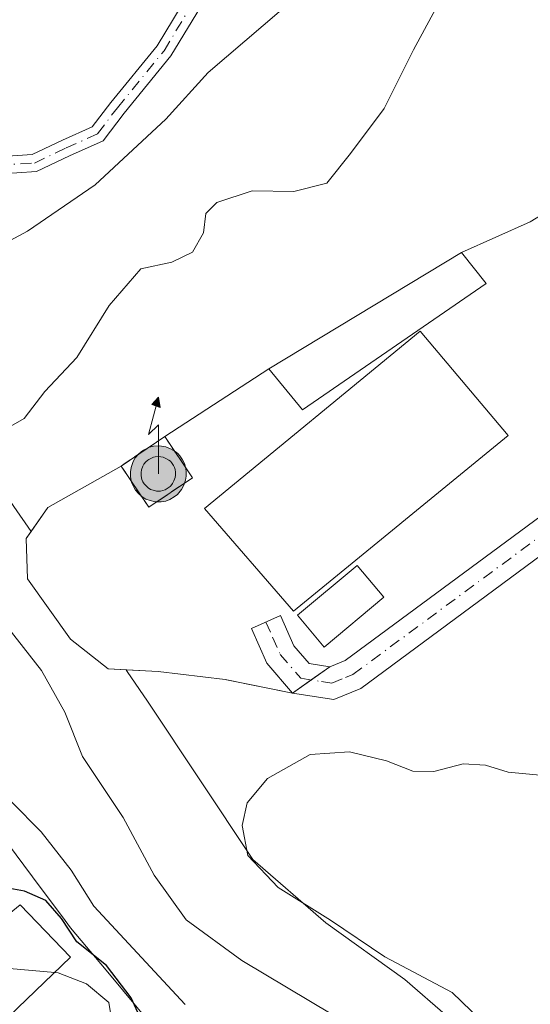
# Model space of a CAD drawing. Units: metres. Extents: x 584016 to 587486, y 4691925 to 4694280.
# Drawn here: x 586851 to 586911, y 4692683 to 4692799 of the extents above; entities that cross this region are included whole.
import ezdxf

# ---------------------------------------------------------------- set-up
doc = ezdxf.new("R2010")
doc.units = ezdxf.units.M
doc.header["$MEASUREMENT"] = 0
doc.linetypes.add('DGN Style 2', pattern=[1.6480167562047852, 0.988810053722871, -0.6592067024819142])
doc.linetypes.add('DGN Style 4', pattern=[2.6384748266838614, 1.318413404963828, -0.6592067024819142, 0.001648016756204785, -0.6592067024819142])
for name, color, linetype, lineweight in [('Antena puntual', 7, 'Continuous', 0), ('Camino Cxs', 7, 'Continuous', 0), ('Camino eje', 30, 'DGN Style 4', 13), ('Corriente natural lineal', 142, 'Continuous', 13), ('Cultivos leñosos CxS', 92, 'Continuous', 0), ('Curva de nivel maestra', 30, 'Continuous', 30), ('Curva de nivel normal', 30, 'Continuous', 0), ('Edificación Cxs', 1, 'Continuous', 13), ('Edificación industrial Cxs', 135, 'Continuous', 13), ('Edificación ligera Cxs', 1, 'Continuous', 0), ('Instalación de telecomunicaciones y medición Cxs', 135, 'Continuous', 0), ('Matorral CxS', 135, 'Continuous', 0), ('Núcleo urbano CxS', 7, 'Continuous', 0), ('Recinto industrial CxS', 135, 'Continuous', 0), ('Suelo desnudo CxS', 253, 'Continuous', 0), ('Valla', 7, 'DGN Style 2', 0)]:
    doc.layers.add(name, color=color, linetype=linetype, lineweight=lineweight)

# ---------------------------------------------------------------- blocks, each defined once
blk = doc.blocks.new('5ANTEN')
at = {"layer": 'Corriente natural lineal', "linetype": 'Continuous', "lineweight": 0, "extrusion": (0, 0, -1)}
blk.add_hatch(color=5, dxfattribs=at).paths.add_polyline_path([(-0.0254, 0.7572), (-0.0074, 0.8788), (0.0718, 0.7896000000000001)])
at = {"layer": 'Corriente natural lineal', "linetype": 'Continuous', "lineweight": 0}
for points in [[(0.039, -0.3583), (-0.0328, -0.3574), (-0.09210000000000002, -0.3441000000000001), (-0.1438, -0.3251), (-0.1919, -0.2949), (-0.2269, -0.263), (-0.2647, -0.2219), (-0.2906, -0.178), (-0.3112, -0.1303), (-0.3232, -0.064), (-0.3252, -0.0046), (-0.3178, 0.0489), (-0.2941, 0.1163), (-0.2696, 0.1597), (-0.2321, 0.2034), (-0.1989, 0.2326), (-0.171, 0.2528), (-0.099, 0.2862), (-0.0524, 0.2994), (0.0124, 0.3021), (0.0915, 0.2914), (0.1483, 0.269), (0.2024, 0.2377), (0.2338, 0.2116), (0.2578, 0.185), (0.291, 0.1357), (0.312, 0.0935), (0.3246, 0.05110000000000001), (0.3333, 0.0027), (0.3324, -0.0536), (0.3246, -0.1024), (0.305, -0.1598), (0.2789, -0.2113), (0.2476, -0.2515), (0.229, -0.2727), (0.1906, -0.3008), (0.1399, -0.3302), (0.0916, -0.3488000000000001)], [(0.0285, -0.2317), (-0.018, -0.2311), (-0.0563, -0.2225), (-0.0877, -0.2109), (-0.1151, -0.1938), (-0.1376, -0.1733), (-0.1625, -0.1461), (-0.1776, -0.1206), (-0.1893, -0.0935), (-0.1971, -0.0505), (-0.1984, -0.0112), (-0.1942, 0.019), (-0.1785, 0.06380000000000001), (-0.1655, 0.0867), (-0.1419, 0.1143), (-0.1199, 0.1337), (-0.1067, 0.1432), (-0.0549, 0.1672), (-0.0323, 0.1736), (0.006500000000000001, 0.1753), (0.0594, 0.1681), (0.0931, 0.1548), (0.1298, 0.1336), (0.146, 0.1201), (0.1579, 0.1069), (0.1815, 0.0719), (0.1939, 0.047), (0.2013, 0.0218), (0.2066, -0.0076), (0.2061, -0.0426), (0.2014, -0.0718), (0.1882, -0.1105), (0.1716, -0.1432), (0.1501, -0.1709), (0.1431, -0.1788), (0.1213, -0.1948), (0.08510000000000001, -0.2158), (0.0573, -0.2265)]]:
    blk.add_hatch(color=5, dxfattribs=at).paths.add_polyline_path(points)
at = {"layer": 'Corriente natural lineal', "color": 7, "linetype": 'Continuous', "lineweight": 0, "elevation": 0.05, "flags": 128}
blk.add_lwpolyline([(0.007, -0.0288), (0.0074, 0.5504), (-0.1102, 0.4384), (0.0074, 0.8788)], dxfattribs=at)
at = {"layer": 'Corriente natural lineal', "color": 7, "linetype": 'Continuous', "lineweight": 0, "flags": 128}
for points in [[(-0.2321, 0.2034), (-0.2696, 0.1597), (-0.2941, 0.1163), (-0.3178, 0.0489), (-0.3252, -0.0046), (-0.3232, -0.064), (-0.3112, -0.1303), (-0.2906, -0.178), (-0.2647, -0.2219), (-0.2269, -0.263), (-0.1919, -0.2949), (-0.1438, -0.3251), (-0.09210000000000002, -0.3441000000000001), (-0.0328, -0.3574), (0.039, -0.3583), (0.0916, -0.3488000000000001), (0.1399, -0.3302), (0.1906, -0.3008), (0.229, -0.2727), (0.2476, -0.2515), (0.2789, -0.2113), (0.305, -0.1598), (0.3246, -0.1024), (0.3324, -0.0536), (0.3333, 0.0027), (0.3246, 0.05110000000000001), (0.312, 0.0935), (0.291, 0.1357), (0.2578, 0.185), (0.2338, 0.2116), (0.2024, 0.2377), (0.1483, 0.269), (0.0915, 0.2914), (0.0124, 0.3021), (-0.0524, 0.2994), (-0.099, 0.2862), (-0.171, 0.2528), (-0.1989, 0.2326)], [(-0.1419, 0.1143), (-0.1655, 0.0867), (-0.1785, 0.06380000000000001), (-0.1942, 0.019), (-0.1984, -0.0112), (-0.1971, -0.0505), (-0.1893, -0.0935), (-0.1776, -0.1206), (-0.1625, -0.1461), (-0.1376, -0.1733), (-0.1151, -0.1938), (-0.0877, -0.2109), (-0.0563, -0.2225), (-0.018, -0.2311), (0.0285, -0.2317), (0.0573, -0.2265), (0.08510000000000001, -0.2158), (0.1213, -0.1948), (0.1431, -0.1788), (0.1501, -0.1709), (0.1716, -0.1432), (0.1882, -0.1105), (0.2014, -0.0718), (0.2061, -0.0426), (0.2066, -0.0076), (0.2013, 0.0218), (0.1939, 0.047), (0.1815, 0.0719), (0.1579, 0.1069), (0.146, 0.1201), (0.1298, 0.1336), (0.0931, 0.1548), (0.0594, 0.1681), (0.006500000000000001, 0.1753), (-0.0323, 0.1736), (-0.0549, 0.1672), (-0.1067, 0.1432), (-0.1199, 0.1337)]]:
    blk.add_lwpolyline(points, close=True, dxfattribs=at)
at = {"layer": 'Corriente natural lineal', "color": 7, "linetype": 'Continuous', "lineweight": 0}
blk.add_3dface([(0.0074, 0.8788, 0.05), (0.0254, 0.7572, 0.05), (-0.0718, 0.7896000000000001, 0.05)], dxfattribs=at)

msp = doc.modelspace()

# ---------------------------------------------------------------- linework, layer by layer
at = {"layer": 'Camino Cxs', "color": 7, "linetype": 'Continuous', "lineweight": 0}
for points in [[(586848.2499000002, 4692782.781500001, 329.0337), (586852.3350999998, 4692783.042099999, 329.2097000000067), (586855.9039000003, 4692784.737500001, 329.4128999999957), (586859.4139, 4692786.3169, 329.5785000000033), (586861.6045000004, 4692789.208699999, 329.5654000000068), (586867.0773, 4692795.8871, 329.5176000000066), (586871.9660999998, 4692804.0045, 329.5011999999988), (586875.4962999999, 4692811.064900001, 329.521900000007), (586878.9691000005, 4692817.9167, 329.766300000003), (586884.0601000004, 4692826.213099999, 331.1346000000049), (586886.8006999996, 4692829.709899999, 331.8411999999953), (586890.7600999996, 4692834.8003, 332.9081000000006), (586896.9215000002, 4692840.866900001, 334.3123000000051), (586900.7235000003, 4692843.718499999, 334.9511000000057), (586904.4271, 4692846.282500001, 335.4519), (586908.9594999999, 4692848.693299999, 335.9317000000011), (586914.0236999998, 4692850.126700001, 336.5562999999966), (586918.2166999998, 4692851.174900001, 337.1089000000065), (586923.0314999997, 4692851.6469, 337.276199999993), (586928.4781, 4692852.385500001, 338.2350000000006), (586930.8554999996, 4692854.212300001, 338.7186999999976)], [(586932.0585000003, 4692849.042300001, 338.8831999999966), (586928.8296999997, 4692850.388300001, 338.2819000000018), (586923.2635000005, 4692849.633500001, 337.2409999999945), (586918.5586999999, 4692849.172300001, 336.7734999999957), (586914.5387000004, 4692848.167300001, 336.242499999993), (586909.7099000001, 4692846.8007, 335.8407000000007), (586905.4694999997, 4692844.545100001, 335.4685999999929), (586901.8931, 4692842.069300001, 334.8695000000007), (586898.2289000005, 4692839.3211, 334.3377000000037), (586892.2575000003, 4692833.441500001, 332.9370000000054), (586888.3771000003, 4692828.452500001, 331.8123000000051), (586885.7049000004, 4692825.0429, 331.1647999999986), (586880.7163000006, 4692816.9133, 329.8059000000067), (586877.2827000003, 4692810.1391, 329.5693000000028), (586873.7198999999, 4692803.013499999, 329.5678000000044), (586868.7159000002, 4692794.7049, 329.6252999999998), (586863.1756999996, 4692787.9439, 329.6659000000073), (586860.6999000004, 4692784.675899999, 329.7299999999959), (586856.7435, 4692782.895500001, 329.4937000000064), (586852.8460999997, 4692781.044299999, 329.3485999999975), (586848.1580999997, 4692780.744899999, 329.1974999999948)], [(586848.2499000002, 4692782.781500001, 329.0337), (586852.3350999998, 4692783.042099999, 329.2097000000067), (586855.9039000003, 4692784.737500001, 329.4128999999957), (586859.4139, 4692786.3169, 329.5785000000033), (586861.6045000004, 4692789.208699999, 329.5654000000068), (586867.0773, 4692795.8871, 329.5176000000066), (586871.9660999998, 4692804.0045, 329.5011999999988)], [(586873.7198999999, 4692803.013499999, 329.5678000000044), (586868.7159000002, 4692794.7049, 329.6252999999998), (586863.1756999996, 4692787.9439, 329.6659000000073), (586860.6999000004, 4692784.675899999, 329.7299999999959), (586856.7435, 4692782.895500001, 329.4937000000064), (586852.8460999997, 4692781.044299999, 329.3485999999975), (586848.1580999997, 4692780.744899999, 329.1974999999948)], [(586971.8601000002, 4692771.590100001, 341.5329000000056), (586969.4301000005, 4692771.7601, 341.304999999993), (586966.7500999998, 4692771.610099999, 341.0053999999946), (586962.9501, 4692770.4301, 340.4979000000022), (586937.1501000002, 4692753.370100001, 338.3843000000052), (586924.5100999996, 4692744.6601, 337.891300000003), (586891.1300999997, 4692719.9901, 338.8255000000063), (586887.9401000004, 4692718.670100001, 339.2366999999941), (586883.0800999999, 4692719.450099999, 339.5997999999963), (586880.0201000003, 4692722.9801, 340.0025000000023), (586878.2100999998, 4692727.0801, 340.8684000000067), (586881.6300999997, 4692728.590100001, 341.4790000000066), (586883.2200999996, 4692725.0101, 340.241599999994), (586885.0201000003, 4692722.9301, 339.4600999999966), (586887.4901000002, 4692722.540100001, 339.0255999999936), (586889.2701000003, 4692723.280099999, 338.9830999999977), (586922.3300999999, 4692747.710100001, 337.6254999999946), (586935.0500999996, 4692756.4801, 338.3654999999999), (586961.3300999999, 4692773.850099999, 340.3718999999983), (586962.3300999999, 4692774.1601, 340.5476000000053), (586963.6101000002, 4692778.4001, 340.9352000000072), (586962.8901000004, 4692781.920100001, 341.1448999999994)]]:
    msp.add_polyline3d(points, dxfattribs=at)
msp.add_polyline3d([(586971.8601000002, 4692771.590100001, 341.5329000000056), (586969.4301000005, 4692771.7601, 341.304999999993), (586966.7500999998, 4692771.610099999, 341.0053999999946), (586962.9501, 4692770.4301, 340.4979000000022), (586937.1501000002, 4692753.370100001, 338.3843000000052), (586924.5100999996, 4692744.6601, 337.891300000003), (586891.1300999997, 4692719.9901, 338.8255000000063), (586887.9401000004, 4692718.670100001, 339.2366999999941), (586883.0800999999, 4692719.450099999, 339.5997999999963), (586880.0201000003, 4692722.9801, 340.0025000000023), (586878.2100999998, 4692727.0801, 340.8684000000067), (586881.6300999997, 4692728.590100001, 341.4790000000066), (586883.2200999996, 4692725.0101, 340.241599999994), (586885.0201000003, 4692722.9301, 339.4600999999966), (586887.4901000002, 4692722.540100001, 339.0255999999936), (586889.2701000003, 4692723.280099999, 338.9830999999977), (586922.3300999999, 4692747.710100001, 337.6254999999946), (586935.0500999996, 4692756.4801, 338.3654999999999), (586961.3300999999, 4692773.850099999, 340.3718999999983), (586962.3300999999, 4692774.1601, 340.5476000000053), (586963.6101000002, 4692778.4001, 340.9352000000072), (586962.8901000004, 4692781.920100001, 341.1448999999994)], close=True, dxfattribs=at)
at = {"layer": 'Camino eje', "color": 30, "linetype": 'DGN Style 4', "lineweight": 13}
for points in [[(586848.2040999997, 4692781.776500001, 329.1003000000055), (586852.5904999999, 4692782.056500001, 329.2572999999975), (586856.3236999996, 4692783.829700001, 329.4521999999997), (586860.0569000002, 4692785.5097, 329.6478999999963), (586862.3901000004, 4692788.589500001, 329.6169999999984), (586867.8964999998, 4692795.3093, 329.5706000000064), (586872.8428999997, 4692803.522299999, 329.539300000004), (586876.3894999997, 4692810.615300001, 329.5457000000025), (586879.8426999999, 4692817.428300001, 329.7697000000044), (586884.8825000003, 4692825.6413, 331.151199999993), (586887.5888999999, 4692829.094500001, 331.8475000000035), (586891.5088999998, 4692834.134099999, 332.9176000000007), (586897.5752999998, 4692840.1073, 334.3396999999969), (586901.3082999997, 4692842.907099999, 334.9043999999994), (586904.9483000003, 4692845.427100001, 335.4554999999964), (586909.3346999995, 4692847.760299999, 335.8503000000055), (586914.2811000004, 4692849.160300001, 336.4033999999957), (586918.3876999998, 4692850.186899999, 336.9379999999946), (586923.1475000001, 4692850.6535, 337.2584000000061), (586928.6539000003, 4692851.4001, 338.2581000000064), (586933.5906999996, 4692852.496099999, 339.045100000003)], [(586879.9200999998, 4692727.835100001, 341.0598000000027), (586880.7150999998, 4692726.045100001, 340.6175999999978), (586881.6201, 4692723.995100001, 340.0985999999975), (586884.0500999996, 4692721.190099999, 339.4792000000016), (586886.4801000003, 4692720.800100001, 339.232600000003), (586887.7150999998, 4692720.6051, 339.1156999999948), (586889.3101000004, 4692721.265100001, 338.8800000000047), (586890.2001, 4692721.6351, 338.7336000000068), (586923.4200999998, 4692746.1851, 337.7378999999929), (586936.1001000004, 4692754.925100001, 338.355899999995), (586949.0000999998, 4692763.4551, 339.1913000000059), (586962.3901000004, 4692772.217499999, 340.4942000000011), (586967.9676999999, 4692776.072699999, 341.4199999999983), (586969.5751, 4692777.2599, 341.6447999999946)]]:
    msp.add_polyline3d(points, dxfattribs=at)
at = {"layer": 'Cultivos leñosos CxS', "color": 92, "linetype": 'Continuous', "lineweight": 0}
for points in [[(586921.7027000003, 4692663.5689, 339.9238000000041), (586896.3114999998, 4692685.597300001, 339.561600000001), (586886.9811000006, 4692692.318700001, 339.7452000000048), (586878.3914999999, 4692699.785700001, 339.5681999999942), (586865.9561000001, 4692718.496099999, 338.3401000000013), (586863.5564000001, 4692721.990300001, 337.8852000000043), (586863.4143000003, 4692722.197000001, 337.8712999999989), (586867.1908, 4692721.992900001, 338.2580000000016), (586872.4676999999, 4692721.3597, 338.7969000000012), (586875.1283, 4692721.0404, 339.5035999999964), (586875.2792999997, 4692721.010199999, 339.540599999993), (586883.0801999997, 4692719.450099999, 339.7476000000024), (586887.4901000002, 4692722.540100001, 338.9320000000007), (586889.2701000003, 4692723.280099999, 338.672900000005), (586922.3300999999, 4692747.710100001, 337.5157000000036), (586935.0502000004, 4692756.4801, 338.0647999999928), (586961.3300999999, 4692773.850099999, 339.8938999999955), (586962.3300999999, 4692774.1601, 340.1172999999981), (586963.6101000002, 4692778.4001, 340.5537999999942), (586962.8901000004, 4692781.920100001, 340.9149999999936), (586952.3712999999, 4692796.986099999, 340.2774000000064), (586951.3701, 4692798.420100001, 340.225900000005), (586951.4687000001, 4692807.590700001, 340.5580999999947)], [(586863.4143000003, 4692722.197000001, 337.8712999999989), (586867.1908, 4692721.992900001, 338.2580000000016), (586872.4676999999, 4692721.3597, 338.7969000000012), (586875.1283, 4692721.0404, 339.5035999999964), (586875.2792999997, 4692721.010199999, 339.540599999993), (586883.0801999997, 4692719.450099999, 339.7476000000024), (586887.4901000002, 4692722.540100001, 338.9320000000007), (586889.2701000003, 4692723.280099999, 338.672900000005), (586922.3300999999, 4692747.710100001, 337.5157000000036), (586935.0502000004, 4692756.4801, 338.0647999999928), (586961.3300999999, 4692773.850099999, 339.8938999999955), (586962.3300999999, 4692774.1601, 340.1172999999981), (586963.6101000002, 4692778.4001, 340.5537999999942), (586962.8901000004, 4692781.920100001, 340.9149999999936), (586952.3712999999, 4692796.986099999, 340.2774000000064), (586951.3701, 4692798.420100001, 340.225900000005)], [(586863.4143000003, 4692722.197000001, 337.8712999999989), (586863.5564000001, 4692721.990300001, 337.8852000000043), (586865.9561000001, 4692718.496099999, 338.3401000000013), (586878.3914999999, 4692699.785700001, 339.5681999999942), (586886.9811000006, 4692692.318700001, 339.7452000000048), (586896.3114999998, 4692685.597300001, 339.561600000001), (586921.7027000003, 4692663.5689, 339.9238000000041), (586940.3683000002, 4692664.691500001, 339.2455000000046), (586948.5686999997, 4692669.661499999, 338.3162000000011), (586952.6892999997, 4692672.158500001, 337.5228999999963), (586959.4107999997, 4692693.0645, 336.0852000000014), (586967.5292999997, 4692707.3873, 337.7014000000054), (586968.0406999998, 4692708.2895, 337.7222000000039), (586971.7522999998, 4692711.846700001, 337.7624000000069), (586983.3123000005, 4692722.926100001, 337.7320999999938), (586991.8916999997, 4692731.1489, 338.7828000000009), (587007.1989000002, 4692744.215299999, 342.9502000000066), (587010.9342999998, 4692745.705900001, 343.2890000000043), (587034.2938999999, 4692731.370100001, 341.3644000000059), (587034.3938999996, 4692731.295100001, 341.3558000000049), (587047.9128999999, 4692721.146700001, 339.672900000005), (587056.9736000003, 4692706.5361, 339.2171999999992)]]:
    msp.add_polyline3d(points, dxfattribs=at)
at = {"layer": 'Curva de nivel maestra', "color": 30, "linetype": 'Continuous', "lineweight": 30, "elevation": 325, "flags": 128}
msp.add_lwpolyline([(586866.3437999999, 4692678.3279), (586864, 4692683.440099999), (586861.1100000005, 4692687.270099999), (586857.5999999996, 4692690.0601), (586855.8099999996, 4692692.800100001), (586853.9600000001, 4692694.950099999), (586851.4100000003, 4692696.0601), (586849.2599999999, 4692696.4301), (586846.6799999997, 4692698.7401), (586841.5999999996, 4692705.710100001), (586837.5999999996, 4692711.870100001), (586833.7699999996, 4692715.0701), (586832.4373000005, 4692715.703199999)], dxfattribs=at)
at = {"layer": 'Curva de nivel normal', "color": 30, "linetype": 'Continuous', "lineweight": 0, "flags": 128}
for points, elevation in [([(586902.54, 4692805.090100001), (586897.3600000005, 4692795.420100001), (586893.8799999999, 4692788.4901), (586889.9199999999, 4692783.170100001), (586887.1100000005, 4692779.6801), (586883.2400000002, 4692778.690099999), (586878.3200000003, 4692778.7601), (586874.1200000001, 4692777.4001), (586872.8300000001, 4692776.110099999), (586872.5599999996, 4692773.8201), (586871.2699999996, 4692771.540100001), (586868.8099999996, 4692770.3301), (586865.1600000003, 4692769.5601), (586861.4199999999, 4692765.220100001), (586857.5899999999, 4692759.0701), (586853.8099999996, 4692755.050100001), (586851.3899999997, 4692751.870100001), (586848.9900000002, 4692750.4801)], 335), ([(586881.7699999996, 4692800.1501), (586873.1100000005, 4692792.7501), (586868.1100000005, 4692787.2401), (586859.7699999996, 4692779.4801), (586851.7699999996, 4692774.0101), (586846.0899999999, 4692770.960100001)], 330), ([(586848, 4692728.9801), (586853.4400000004, 4692722.090100001), (586856.2000000002, 4692717.1801), (586858.2800000003, 4692711.9301), (586863.0800000001, 4692704.7401), (586866.75, 4692697.950099999), (586870.5, 4692692.6601), (586877.0899999999, 4692687.860099999), (586887.8399999999, 4692681.440099999)], 335), ([(586889.7800000003, 4692712.4901), (586885.1500000004, 4692712.1801), (586880.1100000005, 4692709.340100001), (586877.7100000001, 4692706.4901), (586877.1399999997, 4692703.800100001), (586877.8099999996, 4692700.2401), (586881.3799999999, 4692696.460100001), (586887.54, 4692692.630100001), (586893.9500000002, 4692688.280099999), (586901.9000000004, 4692684.0601), (586906.4100000003, 4692679.7401)], 340), ([(586933.0800000001, 4692676.0701), (586934.3200000003, 4692685.3201), (586936.0599999996, 4692692.3201), (586941.5700000003, 4692699.4101), (586943.3399999999, 4692702.460100001), (586941.5700000003, 4692702.890100001), (586939.5899999999, 4692704.520099999), (586936.8099999996, 4692706.030099999), (586931.9400000004, 4692707.3301), (586925.6100000005, 4692708.600099999), (586919.7400000002, 4692709.270099999), (586914.7699999996, 4692709.5001), (586908.54, 4692710.0801), (586905.8499999996, 4692710.920100001), (586903.2100000001, 4692711.090100001), (586899.7699999996, 4692710.1801), (586897.2800000003, 4692710.200099999), (586894.1799999997, 4692711.420100001), (586889.7800000003, 4692712.4901)], 340), ([(586827.6481999997, 4692711.254100001), (586828.0599999996, 4692709.440099999), (586832.1799999997, 4692703.4001), (586833.7800000003, 4692700.4901), (586834.2699999996, 4692697.380100001), (586835.79, 4692695.030099999), (586838.4199999999, 4692692.200099999), (586840.1399999997, 4692688.8101), (586845.6100000005, 4692687.2601), (586854.9880999997, 4692686.434599999)], 320), ([(586849.8799999999, 4692706.5801), (586853.4000000004, 4692703.040100001), (586856.9299999997, 4692698.530099999), (586859.5899999999, 4692694.270099999), (586870.3799999999, 4692682.6601)], 330), ([(586854.9880999997, 4692686.434599999), (586855.3799999999, 4692686.4001), (586858.7599999999, 4692685.090100001), (586861.3700000001, 4692682.9001), (586861.8600000005, 4692680.020099999), (586861.5345000001, 4692678.3793)], 320)]:
    msp.add_lwpolyline(points, dxfattribs=dict(at, elevation=elevation))
at = {"layer": 'Edificación Cxs', "color": 1, "linetype": 'Continuous', "lineweight": 13, "elevation": 327.2492000000057, "flags": 128}
msp.add_lwpolyline([(586839.5177999996, 4692686.442100001), (586845.2287999997, 4692691.065099999), (586845.2341, 4692691.058499999), (586845.8701, 4692690.3301), (586850.9200999998, 4692694.4101), (586856.8701, 4692688.2301), (586846.4101, 4692678.2501)], close=True, dxfattribs=at)
at = {"layer": 'Edificación Cxs', "color": 1, "linetype": 'Continuous', "lineweight": 13}
msp.add_polyline3d([(586794.3901000004, 4692763.0801, 322.9523999999947), (586818.6201, 4692730.7601, 323.3576999999932), (586820.9101, 4692732.220100001, 324.5972000000039), (586825.5471000001, 4692726.4641, 325.5988999999972), (586828.8740999997, 4692722.3343, 326.4438999999985), (586833.5500999996, 4692716.530099999, 326.1322999999975), (586829.1901000004, 4692713.290100001, 323.9835000000021), (586824.8701, 4692718.3201, 324.8000999999931), (586821.6801000005, 4692715.630100001, 324.2293999999966), (586826.2301000003, 4692710.1501, 323.5262999999977), (586827.9901000002, 4692711.520099999, 323.6934000000037), (586833.3501000004, 4692704.670100001, 323.8610999999946), (586835.1048999997, 4692702.6601, 323.4719000000041), (586843.8821, 4692692.606899999, 323.6616999999969), (586843.8913000004, 4692692.5965, 323.6686999999947), (586845.2285000002, 4692691.064900001, 325.6159000000043), (586845.2341, 4692691.058499999, 325.6239999999962), (586845.8701, 4692690.3301, 326.5360999999975), (586850.9200999998, 4692694.4101, 327.077099999995), (586856.8701, 4692688.2301, 327.2492000000057), (586846.4101, 4692678.2501, 321.991200000004)], dxfattribs=at)
at = {"layer": 'Edificación industrial Cxs', "color": 135, "linetype": 'Continuous', "lineweight": 13}
msp.add_polyline3d([(586908.5301000001, 4692749.850099999, 340.1695000000037), (586883.1901000004, 4692729.120100001, 341.8027000000002), (586872.6801000005, 4692741.2601, 340.2770000000019), (586898.1401000004, 4692762.210100001, 341.3932000000059), (586908.5301000001, 4692749.850099999, 340.1695000000037)], dxfattribs=at)
msp.add_3dface([(586908.5301000001, 4692749.850099999, 341.8027000000002), (586883.1901000004, 4692729.120100001, 341.8027000000002), (586872.6801000005, 4692741.2601, 341.8027000000002), (586898.1401000004, 4692762.210100001, 341.8027000000002)], dxfattribs=at)
at = {"layer": 'Edificación ligera Cxs', "color": 1, "linetype": 'Continuous', "lineweight": 0}
for points in [[(586905.9200999998, 4692767.8301, 338.7682999999961), (586884.2401000002, 4692752.9101, 340.3562999999995), (586880.2600999996, 4692757.7401, 338.0436000000045), (586903.0301000001, 4692771.5001, 338.0485000000044), (586905.9200999998, 4692767.8301, 338.7682999999961)], [(586893.8601000002, 4692730.7601, 339.5347000000039), (586886.7901, 4692724.860099999, 339.9122999999963), (586883.6401000004, 4692728.630100001, 341.5089000000008), (586890.7100999998, 4692734.530099999, 342.1861000000063), (586893.8601000002, 4692730.7601, 339.5347000000039)]]:
    msp.add_polyline3d(points, dxfattribs=at)
for points in [[(586905.9200999998, 4692767.8301, 340.3562999999995), (586884.2401000002, 4692752.9101, 340.3562999999995), (586880.2600999996, 4692757.7401, 340.3562999999995), (586903.0301000001, 4692771.5001, 340.3562999999995)], [(586893.8601000002, 4692730.7601, 342.1861000000063), (586886.7901, 4692724.860099999, 342.1861000000063), (586883.6401000004, 4692728.630100001, 342.1861000000063), (586890.7100999998, 4692734.530099999, 342.1861000000063)]]:
    msp.add_3dface(points, dxfattribs=at)
at = {"layer": 'Instalación de telecomunicaciones y medición Cxs', "color": 135, "linetype": 'Continuous', "lineweight": 0, "extrusion": (-0.294709790036489, -0.1986119981017795, 0.9347188956401103), "elevation": -1104673.709584447, "flags": 128}
msp.add_lwpolyline([(-3563543.202698386, 2906394.918687922), (-3563543.202698386, 2906401.579015272)], dxfattribs=at)
at = {"layer": 'Instalación de telecomunicaciones y medición Cxs', "color": 135, "linetype": 'Continuous', "lineweight": 0, "extrusion": (0.02936940733227579, -0.1904359312837977, 0.9812602070750773), "elevation": -876097.9141243675, "flags": 128}
msp.add_lwpolyline([(1295279.940110095, 4463296.60926346), (1295282.440550186, 4463291.196349098), (1295276.807971243, 4463288.494043722)], dxfattribs=at)
at = {"layer": 'Instalación de telecomunicaciones y medición Cxs', "color": 135, "linetype": 'Continuous', "lineweight": 0, "extrusion": (-0.07576414631501731, 0.1124245896043416, 0.9907676346073545), "elevation": 483452.0948977758, "flags": 128}
msp.add_lwpolyline([(-3109217.65854772, -3530619.403047899), (-3109217.65854772, -3530625.328356703)], dxfattribs=at)
at = {"layer": 'Instalación de telecomunicaciones y medición Cxs', "color": 135, "linetype": 'Continuous', "lineweight": 0}
msp.add_3dface([(586862.8196, 4692746.264400001, 338.3059000000067), (586867.9822000006, 4692749.743600001, 340.672900000005), (586871.2630000003, 4692744.875299999, 339.6298999999999), (586866.1003999999, 4692741.3961, 339.1092000000062)], dxfattribs=at)
at = {"layer": 'Matorral CxS', "color": 135, "linetype": 'Continuous', "lineweight": 0}
for points in [[(586852.2005000003, 4692738.524700001, 336.9627000000037), (586850.1772999996, 4692741.4705, 336.3534999999974), (586849.1420999998, 4692742.9781, 336.171199999997), (586844.4232999999, 4692753.303900001, 334.9609000000055), (586838.8198999995, 4692760.9713, 333.9519), (586835.7865000004, 4692765.1997, 333.6610999999975), (586809.6152999997, 4692801.681299999, 327.5399000000034), (586804.8969000002, 4692812.0031, 326.3727999999974), (586801.6529000001, 4692818.1961, 325.6377000000066), (586791.0318999998, 4692843.567100001, 322.6209999999992), (586793.3913000004, 4692850.644900001, 322.5785999999935), (586788.6722999997, 4692870.9979, 322.4614000000001), (586781.5947000004, 4692883.387700001, 322.8261999999959), (586765.6980999997, 4692878.1533, 322.6202000000048), (586751.3904999997, 4692867.0777, 320.9079000000056), (586742.1580999997, 4692856.923699999, 319.0703000000067), (586733.3887, 4692844.4597, 317.3043999999936), (586731.0827000003, 4692830.615300001, 315.1901999999973)], [(586731.0827000003, 4692830.615300001, 315.1901999999973), (586737.0340999998, 4692819.4619, 314.5485000000044), (586737.5433, 4692818.5075, 314.5142999999953), (586745.1360999999, 4692804.277899999, 313.5752999999968), (586766.8287000004, 4692812.9495, 321.3353000000061), (586766.9370999997, 4692812.7763, 321.4073000000063), (586768.0717000002, 4692810.9649, 321.5402000000031), (586789.5327000003, 4692776.695699999, 321.9225000000006), (586803.2949000001, 4692753.996300001, 322.1193999999959), (586804.0078999996, 4692752.8203, 322.0132000000012), (586804.9013, 4692751.8715, 322.1570999999968), (586839.1882999997, 4692715.465100001, 327.2583000000013), (586851.3618999999, 4692699.118100001, 327.6919999999955), (586852.3859000001, 4692697.7457, 327.6503999999986), (586856.2429000001, 4692692.5667, 326.4496000000072), (586856.8668999998, 4692691.728700001, 326.1612000000023), (586861.0526999999, 4692686.695900001, 326.4668999999994), (586874.1697000006, 4692670.924500001, 326.5706000000064)], [(586863.4143000003, 4692722.197000001, 337.8712999999989), (586863.5564000001, 4692721.990300001, 337.8852000000043), (586865.9561000001, 4692718.496099999, 338.3401000000013), (586878.3914999999, 4692699.785700001, 339.5681999999942), (586886.9811000006, 4692692.318700001, 339.7452000000048), (586896.3114999998, 4692685.597300001, 339.561600000001), (586921.7027000003, 4692663.5689, 339.9238000000041), (586940.3683000002, 4692664.691500001, 339.2455000000046), (586948.5686999997, 4692669.661499999, 338.3162000000011), (586952.6892999997, 4692672.158500001, 337.5228999999963), (586959.4107999997, 4692693.0645, 336.0852000000014), (586967.5292999997, 4692707.3873, 337.7014000000054), (586968.0406999998, 4692708.2895, 337.7222000000039), (586971.7522999998, 4692711.846700001, 337.7624000000069), (586983.3123000005, 4692722.926100001, 337.7320999999938), (586991.8916999997, 4692731.1489, 338.7828000000009), (587007.1989000002, 4692744.215299999, 342.9502000000066), (587010.9342999998, 4692745.705900001, 343.2890000000043), (587034.2938999999, 4692731.370100001, 341.3644000000059), (587034.3938999996, 4692731.295100001, 341.3558000000049), (587047.9128999999, 4692721.146700001, 339.672900000005), (587056.9736000003, 4692706.5361, 339.2171999999992)], [(586850.1772999996, 4692741.4705, 336.3534999999974), (586852.2005000003, 4692738.524700001, 336.9627000000037), (586851.6332, 4692737.709200001, 337.0059999999939), (586851.7920000004, 4692732.946699999, 337.1707000000025), (586856.8720000006, 4692725.8029, 337.1837999999989), (586861.3169999998, 4692722.3104, 337.5657999999967), (586863.4143000003, 4692722.197000001, 337.8712999999989), (586863.5564000001, 4692721.990300001, 337.8852000000043), (586865.9561000001, 4692718.496099999, 338.3401000000013), (586878.3914999999, 4692699.785700001, 339.5681999999942), (586886.9811000006, 4692692.318700001, 339.7452000000048), (586896.3114999998, 4692685.597300001, 339.561600000001), (586921.7027000003, 4692663.5689, 339.9238000000041)], [(586852.2005000003, 4692738.524700001, 336.9627000000037), (586851.6332, 4692737.709200001, 337.0059999999939), (586851.7920000004, 4692732.946699999, 337.1707000000025), (586856.8720000006, 4692725.8029, 337.1837999999989), (586861.3169999998, 4692722.3104, 337.5657999999967), (586863.4143000003, 4692722.197000001, 337.8712999999989)], [(586874.1697000006, 4692670.924500001, 326.5706000000064), (586861.0526999999, 4692686.695900001, 326.4668999999994), (586856.8668999998, 4692691.728700001, 326.1612000000023), (586856.2429000001, 4692692.5667, 326.4496000000072), (586852.3859000001, 4692697.7457, 327.6503999999986), (586851.3618999999, 4692699.118100001, 327.6919999999955), (586839.1882999997, 4692715.465100001, 327.2583000000013)]]:
    msp.add_polyline3d(points, dxfattribs=at)
at = {"layer": 'Núcleo urbano CxS', "color": 7, "linetype": 'Continuous', "lineweight": 0}
for points in [[(586731.0827000003, 4692830.615300001, 315.1901999999973), (586737.0340999998, 4692819.4619, 314.5485000000044), (586737.5433, 4692818.5075, 314.5142999999953), (586745.1360999999, 4692804.277899999, 313.5752999999968), (586766.8287000004, 4692812.9495, 321.3353000000061), (586766.9370999997, 4692812.7763, 321.4073000000063), (586768.0717000002, 4692810.9649, 321.5402000000031), (586789.5327000003, 4692776.695699999, 321.9225000000006), (586803.2949000001, 4692753.996300001, 322.1193999999959), (586804.0078999996, 4692752.8203, 322.0132000000012), (586804.9013, 4692751.8715, 322.1570999999968), (586839.1882999997, 4692715.465100001, 327.2583000000013), (586851.3618999999, 4692699.118100001, 327.6919999999955), (586852.3859000001, 4692697.7457, 327.6503999999986), (586856.2429000001, 4692692.5667, 326.4496000000072), (586856.8668999998, 4692691.728700001, 326.1612000000023), (586861.0526999999, 4692686.695900001, 326.4668999999994), (586874.1697000006, 4692670.924500001, 326.5706000000064)], [(586951.3701, 4692798.420100001, 340.225900000005), (586942.3000999996, 4692794.110099999, 338.3932999999961), (586911.1401000004, 4692775.120100001, 337.0227000000014), (586903.0301000001, 4692771.5001, 336.5427999999956), (586880.2600999996, 4692757.7401, 336.2569999999978), (586867.9822000006, 4692749.743600001, 336.4351000000024), (586862.8196, 4692746.264400001, 336.3322000000044), (586854.1732000001, 4692741.360400001, 336.5945000000065), (586852.2005000003, 4692738.524700001, 336.9627000000037)], [(586863.4143000003, 4692722.197000001, 337.8712999999989), (586867.1908, 4692721.992900001, 338.2580000000016), (586872.4676999999, 4692721.3597, 338.7969000000012), (586875.1283, 4692721.0404, 339.5035999999964), (586875.2792999997, 4692721.010199999, 339.540599999993), (586883.0801999997, 4692719.450099999, 339.7476000000024), (586887.4901000002, 4692722.540100001, 338.9320000000007), (586889.2701000003, 4692723.280099999, 338.672900000005), (586922.3300999999, 4692747.710100001, 337.5157000000036), (586935.0502000004, 4692756.4801, 338.0647999999928), (586961.3300999999, 4692773.850099999, 339.8938999999955), (586962.3300999999, 4692774.1601, 340.1172999999981), (586963.6101000002, 4692778.4001, 340.5537999999942), (586962.8901000004, 4692781.920100001, 340.9149999999936), (586952.3712999999, 4692796.986099999, 340.2774000000064), (586951.3701, 4692798.420100001, 340.225900000005)], [(586922.3300999999, 4692747.710100001, 337.5157000000036), (586889.2701000003, 4692723.280099999, 338.672900000005), (586887.4901000002, 4692722.540100001, 338.9320000000007), (586883.0801999997, 4692719.450099999, 339.7476000000024), (586875.2792999997, 4692721.010199999, 339.540599999993), (586875.1283, 4692721.0404, 339.5035999999964), (586872.4676999999, 4692721.3597, 338.7969000000012), (586867.1908, 4692721.992900001, 338.2580000000016), (586863.4143000003, 4692722.197000001, 337.8712999999989), (586861.3169999998, 4692722.3104, 337.5657999999967), (586856.8720000006, 4692725.8029, 337.1837999999989), (586851.7920000004, 4692732.946699999, 337.1707000000025), (586851.6332, 4692737.709200001, 337.0059999999939), (586852.2005000003, 4692738.524700001, 336.9627000000037), (586854.1732000001, 4692741.360400001, 336.5945000000065), (586862.8196, 4692746.264400001, 336.3322000000044), (586867.9822000006, 4692749.743600001, 336.4351000000024), (586880.2600999996, 4692757.7401, 336.2569999999978), (586903.0301000001, 4692771.5001, 336.5427999999956), (586911.1401000004, 4692775.120100001, 337.0227000000014)], [(586852.2005000003, 4692738.524700001, 336.9627000000037), (586851.6332, 4692737.709200001, 337.0059999999939), (586851.7920000004, 4692732.946699999, 337.1707000000025), (586856.8720000006, 4692725.8029, 337.1837999999989), (586861.3169999998, 4692722.3104, 337.5657999999967), (586863.4143000003, 4692722.197000001, 337.8712999999989)], [(586839.1882999997, 4692715.465100001, 327.2583000000013), (586851.3618999999, 4692699.118100001, 327.6919999999955), (586852.3859000001, 4692697.7457, 327.6503999999986), (586856.2429000001, 4692692.5667, 326.4496000000072), (586856.8668999998, 4692691.728700001, 326.1612000000023), (586861.0526999999, 4692686.695900001, 326.4668999999994), (586874.1697000006, 4692670.924500001, 326.5706000000064)]]:
    msp.add_polyline3d(points, dxfattribs=at)
at = {"layer": 'Recinto industrial CxS', "color": 135, "linetype": 'Continuous', "lineweight": 0, "extrusion": (-0.03293204130921079, -0.01469962879904595, 0.9993494892020403), "elevation": -87972.08532616567, "flags": 128}
msp.add_lwpolyline([(-4046030.798575491, 2447132.060668181), (-4046030.798575491, 2447140.94769357)], dxfattribs=at)
at = {"layer": 'Recinto industrial CxS', "color": 135, "linetype": 'Continuous', "lineweight": 0, "extrusion": (-0.0001576311712025051, -9.525713288102976e-05, 0.9999999830392461), "elevation": -201.4856761158501, "flags": 128}
msp.add_lwpolyline([(586880.3060949293, 4692757.742197911), (586903.0760954194, 4692771.502197973)], dxfattribs=at)
at = {"layer": 'Recinto industrial CxS', "color": 135, "linetype": 'Continuous', "lineweight": 0, "extrusion": (0.1480023527920853, 0.09639277190599732, 0.9842782823431011), "elevation": 539540.3147275588, "flags": 128}
msp.add_lwpolyline([(3611999.872540304, -3004774.113007482), (3611999.872540304, -3004788.999379073)], dxfattribs=at)
at = {"layer": 'Recinto industrial CxS', "color": 135, "linetype": 'Continuous', "lineweight": 0, "extrusion": (-0.294709790036489, -0.1986119981017795, 0.9347188956401103), "elevation": -1104673.709584447, "flags": 128}
msp.add_lwpolyline([(-3563543.202698386, 2906394.918687922), (-3563543.202698386, 2906401.579015272)], dxfattribs=at)
at = {"layer": 'Recinto industrial CxS', "color": 135, "linetype": 'Continuous', "lineweight": 0, "extrusion": (0.09810183372110312, 0.06873835193344653, 0.9927996118019139), "elevation": 380481.3369382676, "flags": 128}
msp.add_lwpolyline([(3506414.952479253, -3150614.227830571), (3506414.952479253, -3150611.511342653)], dxfattribs=at)
at = {"layer": 'Recinto industrial CxS', "color": 135, "linetype": 'Continuous', "lineweight": 0, "extrusion": (0.07548419512205624, 0.0528900298114466, 0.9957433309007495), "elevation": 292836.6227806713, "flags": 128}
msp.add_lwpolyline([(3506429.398895862, -3159946.889593315), (3506429.398895862, -3159944.190219148)], dxfattribs=at)
at = {"layer": 'Recinto industrial CxS', "color": 135, "linetype": 'Continuous', "lineweight": 0}
msp.add_polyline3d([(586887.4901000002, 4692722.540100001, 339.0255999999936), (586883.0800999999, 4692719.450099999, 339.5997999999963), (586875.1283, 4692721.0404, 339.5794000000024), (586867.1908, 4692721.992900001, 338.5766000000003), (586861.3169999998, 4692722.3104, 337.9743000000017), (586856.8720000006, 4692725.8029, 337.4244000000036), (586851.7920000004, 4692732.946699999, 337.8990000000049), (586851.6332, 4692737.709200001, 337.4925999999978), (586854.1732000001, 4692741.360400001, 337.0754000000015), (586862.8196, 4692746.264400001, 338.3059000000067), (586867.9822000006, 4692749.743600001, 340.672900000005), (586880.2600999996, 4692757.7401, 338.0436000000045), (586903.0301000001, 4692771.5001, 338.0485000000044), (586911.1401000004, 4692775.120100001, 338.3690000000061), (586942.3000999996, 4692794.110099999, 339.7666999999929), (586951.3701, 4692798.420100001, 340.3996000000043), (586952.3712999999, 4692796.986099999, 340.5139999999956), (586962.8901000004, 4692781.920100001, 341.1448999999994), (586963.6101000002, 4692778.4001, 340.9352000000072), (586962.3300999999, 4692774.1601, 340.5476000000053), (586961.3300999999, 4692773.850099999, 340.3718999999983), (586935.0500999996, 4692756.4801, 338.3654999999999), (586922.3300999999, 4692747.710100001, 337.6254999999946), (586889.2701000003, 4692723.280099999, 338.9830999999977)], close=True, dxfattribs=at)
for points in [[(586962.8901000004, 4692781.920100001, 341.1448999999994), (586963.6101000002, 4692778.4001, 340.9352000000072), (586962.3300999999, 4692774.1601, 340.5476000000053), (586961.3300999999, 4692773.850099999, 340.3718999999983), (586935.0500999996, 4692756.4801, 338.3654999999999), (586922.3300999999, 4692747.710100001, 337.6254999999946), (586889.2701000003, 4692723.280099999, 338.9830999999977), (586887.4901000002, 4692722.540100001, 339.0255999999936)], [(586883.0800999999, 4692719.450099999, 339.5997999999963), (586875.1283, 4692721.0404, 339.5794000000024), (586867.1908, 4692721.992900001, 338.5766000000003), (586861.3169999998, 4692722.3104, 337.9743000000017), (586856.8720000006, 4692725.8029, 337.4244000000036), (586851.7920000004, 4692732.946699999, 337.8990000000049), (586851.6332, 4692737.709200001, 337.4925999999978), (586854.1732000001, 4692741.360400001, 337.0754000000015), (586862.8196, 4692746.264400001, 338.3059000000067)]]:
    msp.add_polyline3d(points, dxfattribs=at)
at = {"layer": 'Suelo desnudo CxS', "color": 253, "linetype": 'Continuous', "lineweight": 0}
for points in [[(586852.2005000003, 4692738.524700001, 336.9627000000037), (586850.1772999996, 4692741.4705, 336.3534999999974), (586849.1420999998, 4692742.9781, 336.171199999997), (586844.4232999999, 4692753.303900001, 334.9609000000055), (586838.8198999995, 4692760.9713, 333.9519), (586835.7865000004, 4692765.1997, 333.6610999999975), (586809.6152999997, 4692801.681299999, 327.5399000000034), (586804.8969000002, 4692812.0031, 326.3727999999974), (586801.6529000001, 4692818.1961, 325.6377000000066), (586791.0318999998, 4692843.567100001, 322.6209999999992), (586793.3913000004, 4692850.644900001, 322.5785999999935), (586788.6722999997, 4692870.9979, 322.4614000000001), (586781.5947000004, 4692883.387700001, 322.8261999999959), (586765.6980999997, 4692878.1533, 322.6202000000048), (586751.3904999997, 4692867.0777, 320.9079000000056), (586742.1580999997, 4692856.923699999, 319.0703000000067), (586733.3887, 4692844.4597, 317.3043999999936), (586731.0827000003, 4692830.615300001, 315.1901999999973)], [(586838.8198999995, 4692860.970899999, 325.5491000000038), (586856.8139000004, 4692842.092700001, 327.8839000000008), (586868.9049000005, 4692826.1633, 329.4858999999997), (586875.9868999999, 4692825.2783, 330.4383999999991), (586887.1941000001, 4692833.2411, 332.2038999999932), (586899.8790999996, 4692844.7467, 334.6934000000037), (586915.8086999999, 4692851.5297, 336.2792999999947), (586931.1480999999, 4692853.8893, 338.3500000000058), (586936.4567, 4692854.183900001, 339.1301999999997), (586941.4700999996, 4692833.830900001, 339.7385000000068), (586948.2572999997, 4692812.888499999, 340.4725999999937), (586951.4687000001, 4692807.590700001, 340.5580999999947), (586951.3701, 4692798.420100001, 340.225900000005), (586942.3000999996, 4692794.110099999, 338.3932999999961), (586911.1401000004, 4692775.120100001, 337.0227000000014), (586903.0301000001, 4692771.5001, 336.5427999999956), (586880.2600999996, 4692757.7401, 336.2569999999978), (586867.9822000006, 4692749.743600001, 336.4351000000024), (586862.8196, 4692746.264400001, 336.3322000000044), (586854.1732000001, 4692741.360400001, 336.5945000000065), (586852.2005000003, 4692738.524700001, 336.9627000000037), (586850.1772999996, 4692741.4705, 336.3534999999974)], [(586951.3701, 4692798.420100001, 340.225900000005), (586942.3000999996, 4692794.110099999, 338.3932999999961), (586911.1401000004, 4692775.120100001, 337.0227000000014), (586903.0301000001, 4692771.5001, 336.5427999999956), (586880.2600999996, 4692757.7401, 336.2569999999978), (586867.9822000006, 4692749.743600001, 336.4351000000024), (586862.8196, 4692746.264400001, 336.3322000000044), (586854.1732000001, 4692741.360400001, 336.5945000000065), (586852.2005000003, 4692738.524700001, 336.9627000000037)]]:
    msp.add_polyline3d(points, dxfattribs=at)
at = {"layer": 'Valla', "color": 7, "linetype": 'DGN Style 2', "lineweight": 0}
msp.add_polyline3d([(586866.1003999999, 4692741.3961, 339.1092000000062), (586871.2630000003, 4692744.875299999, 339.6298999999999), (586867.9822000006, 4692749.743600001, 340.672900000005), (586862.8196, 4692746.264400001, 338.3059000000067), (586866.1003999999, 4692741.3961, 339.1092000000062)], dxfattribs=at)

# ---------------------------------------------------------------- block references
at = {"layer": 'Antena puntual', "color": 7, "linetype": 'Continuous', "lineweight": 0, "xscale": 10, "yscale": 10, "zscale": 10}
msp.add_blockref('5ANTEN', (586867.1840000004, 4692745.616800001), dxfattribs=at)

doc.saveas('drawing.dxf')
